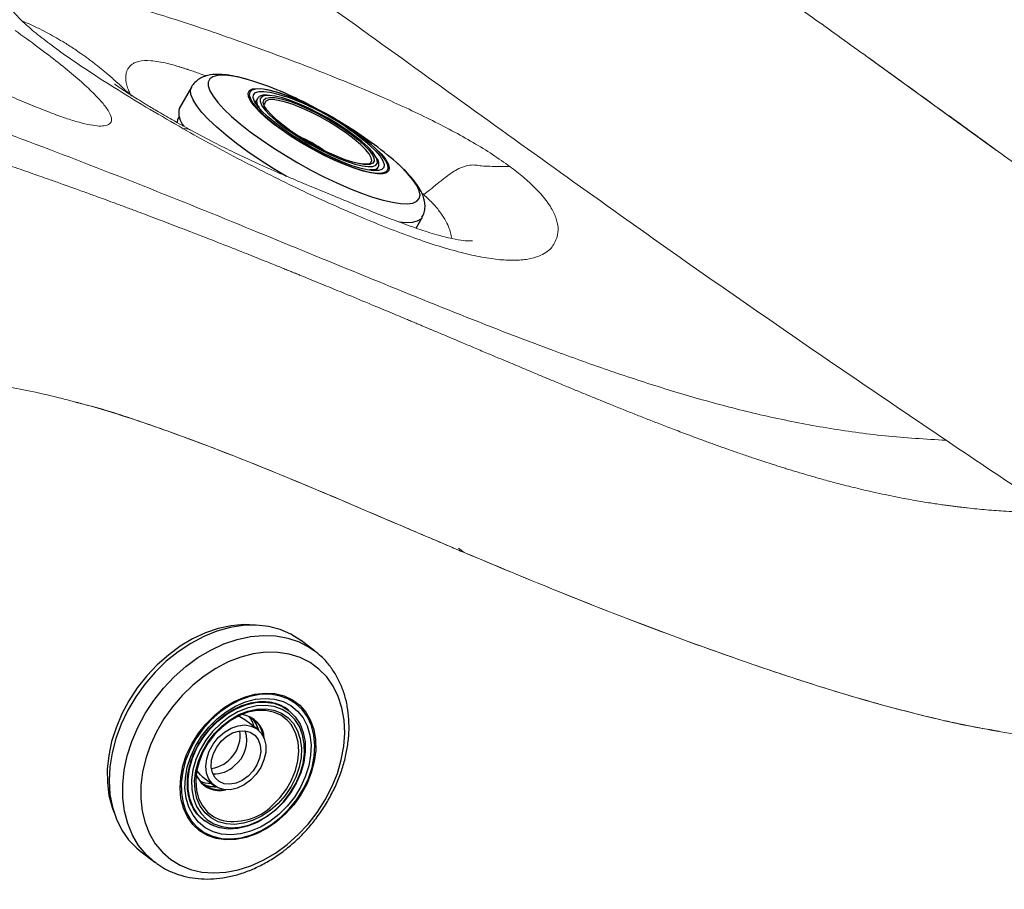
# Model space of a CAD drawing. Units: millimetres. Extents: x 0 to 420, y 0 to 297.
# Drawn here: x 291 to 304, y 216 to 227 of the extents above; entities that cross this region are included whole.
import ezdxf

# ---------------------------------------------------------------- set-up
doc = ezdxf.new("R2010")
doc.units = ezdxf.units.MM
doc.linetypes.add('SLD-Continua', pattern=[0])

msp = doc.modelspace()

# ---------------------------------------------------------------- linework, layer by layer
at = {"color": 7, "linetype": 'SLD-Continua', "lineweight": 18}
for p, q in [((303.4248, 225.43027), (301.76146, 226.637)), ((296.45597, 220.27989), (296.52682, 220.22335))]:
    msp.add_line(p, q, dxfattribs=at)
at = {"color": 7, "linetype": 'SLD-Continua', "lineweight": 25}
for p, q in [((292.99397, 226.25432), (292.83633, 225.97536)), ((293.84387, 226.09834), (293.82839, 226.07095)), ((293.94136, 226.03647), (293.94134, 226.03224)), ((293.9432, 226.02121), (293.94224, 226.03272)), ((294.61944, 225.97183), (294.54687, 226.00936)), ((292.81928, 225.84355), (292.81256, 225.82873)), ((292.83247, 225.86689), (292.81928, 225.84355)), ((294.97205, 225.7691), (294.90246, 225.8119)), ((295.30406, 225.26218), (295.30994, 225.26595)), ((295.39633, 225.18688), (295.41097, 225.21279)), ((295.41097, 225.21279), (295.40781, 225.2079)), ((295.90448, 224.42613), (295.98307, 224.56521)), ((294.58946, 218.94908), (294.41338, 219.08234)), ((294.23399, 218.19393), (294.19998, 218.21751)), ((294.2518, 218.18046), (294.23399, 218.19393)), ((293.84736, 217.93473), (293.68751, 218.0557)), ((293.13233, 217.3221), (293.29218, 217.20113)), ((293.14776, 216.75863), (293.16557, 216.74515)), ((292.3415, 216.34463), (292.51758, 216.21137))]:
    msp.add_line(p, q, dxfattribs=at)
at = {"color": 8, "linetype": 'SLD-Continua', "lineweight": 18}
msp.add_line((295.97952, 224.88012), (296.00461, 224.85965), dxfattribs=at)
at = {"color": 8, "linetype": 'SLD-Continua', "lineweight": 25, "flags": 128}
for points in [[(293.73434, 226.34722), (293.62408, 226.37585), (293.5103, 226.39758), (293.41276, 226.40682), (293.33293, 226.40345), (293.27203, 226.38751), (293.23098, 226.35923), (293.2104, 226.31906), (293.2106, 226.2676), (293.23158, 226.20562), (293.27303, 226.13408), (293.33431, 226.05404), (293.4145, 225.96674), (293.51237, 225.87348), (293.62646, 225.77569), (293.75502, 225.67484), (293.8961, 225.57247), (294.04758, 225.47012), (294.20715, 225.36935), (294.37239, 225.27169), (294.5408, 225.17861), (294.70983, 225.09153), (294.87691, 225.01177), (295.03952, 224.94054), (295.19518, 224.87891), (295.34153, 224.82782), (295.47637, 224.78804), (295.59764, 224.76018), (295.59764, 224.76018)], [(294.22672, 225.09631), (294.22621, 225.0966), (294.05247, 225.20039), (293.88484, 225.30711), (293.72569, 225.41528), (293.57725, 225.52336), (293.4416, 225.62986), (293.32065, 225.73326), (293.21609, 225.83212), (293.12939, 225.92505), (293.06178, 226.01075), (293.01419, 226.08801), (292.98729, 226.15575), (292.98147, 226.21302), (292.99334, 226.25317)], [(295.31888, 225.14031), (295.21705, 225.16459), (295.10175, 225.20101), (294.97569, 225.2487), (294.84181, 225.30655), (294.70327, 225.37321), (294.56329, 225.44711), (294.42518, 225.52652), (294.29215, 225.60958), (294.16734, 225.69434), (294.05366, 225.77881), (293.95378, 225.86102), (293.87005, 225.93904), (293.80442, 226.01103), (293.75843, 226.07532), (293.73317, 226.13039), (293.72921, 226.17496), (293.74666, 226.20798), (293.78511, 226.22867), (293.84366, 226.23655), (293.92092, 226.23144), (293.96599, 226.22405)], [(293.9772, 226.21742), (293.89253, 226.22883), (293.82546, 226.22746), (293.77756, 226.21335), (293.74995, 226.18682), (293.74328, 226.14851), (293.75771, 226.0993), (293.78898, 226.04591)], [(293.85009, 226.00836), (293.84932, 226.00938), (293.81212, 226.06775), (293.79539, 226.11667), (293.79953, 226.15492), (293.82446, 226.18158), (293.86955, 226.19598), (293.93369, 226.19777), (294.01531, 226.1869)], [(294.11055, 226.18389), (294.07749, 226.19351), (293.9772, 226.21742)], [(293.98732, 226.14532), (293.94452, 226.14216), (293.90442, 226.12703), (293.88449, 226.0998), (293.88525, 226.06123), (293.88676, 226.05582)], [(293.92655, 226.04141), (293.92418, 226.05556), (293.93134, 226.08879), (293.95899, 226.11037), (294.00632, 226.11968), (294.03779, 226.1196)], [(294.12191, 226.08108), (294.04861, 226.09031), (293.99315, 226.08677), (293.9572, 226.07056), (293.94186, 226.04216), (293.94136, 226.03647)], [(294.01531, 226.1869), (294.11239, 226.16364), (294.1965, 226.13754)], [(295.30994, 225.26595), (295.31363, 225.26888), (295.32897, 225.29727), (295.32323, 225.33698), (295.2966, 225.38681), (295.24988, 225.44522), (295.18449, 225.51046), (295.10241, 225.58054), (295.00615, 225.65332), (294.89862, 225.72661), (294.78309, 225.79816), (294.66308, 225.86582), (294.54222, 225.92751), (294.4242, 225.98137), (294.3126, 226.02577), (294.2108, 226.05934), (294.12191, 226.08108)], [(292.81256, 225.82873), (292.80715, 225.80346), (292.80667, 225.7953)], [(292.89075, 225.7476), (292.88355, 225.76109), (292.88036, 225.76741)], [(295.36456, 225.1415), (295.43004, 225.13781), (295.4877, 225.14558), (295.52556, 225.16596), (295.54275, 225.19847), (295.53886, 225.24236), (295.51397, 225.2966), (295.46868, 225.35991), (295.40405, 225.43082), (295.32158, 225.50765), (295.22322, 225.58861), (295.2084, 225.6001)], [(295.37265, 225.43294), (295.38065, 225.42457), (295.4374, 225.35819), (295.47461, 225.29981), (295.49134, 225.2509), (295.48719, 225.21264), (295.46227, 225.18598), (295.41718, 225.17158), (295.35303, 225.1698), (295.33205, 225.17155)], [(295.35594, 225.33984), (295.35836, 225.3327), (295.36155, 225.29398), (295.34408, 225.26648), (295.30646, 225.25098), (295.24976, 225.24793), (295.17561, 225.25741)], [(295.20645, 225.23271), (295.28305, 225.22277), (295.34221, 225.2254), (295.3823, 225.24053), (295.40224, 225.26776), (295.40148, 225.30633), (295.38772, 225.34129)], [(295.49854, 225.33032), (295.50602, 225.32011), (295.54175, 225.26025), (295.5564, 225.21029), (295.54963, 225.17138), (295.5216, 225.14445), (295.47296, 225.13012), (295.40486, 225.12873), (295.31888, 225.14031)], [(295.59764, 224.76018), (295.7035, 224.74467), (295.79235, 224.74172), (295.86285, 224.7514), (295.91393, 224.77355), (295.9448, 224.80784), (295.95501, 224.85374), (295.9444, 224.91057), (295.91312, 224.97746), (295.86166, 225.05339), (295.79079, 225.13722), (295.70159, 225.22767), (295.65075, 225.27476)], [(295.98292, 224.56495), (295.96468, 224.54195), (295.9181, 224.51403), (295.85146, 224.49868), (295.76569, 224.49612), (295.68767, 224.50286)], [(292.51758, 216.21137), (292.40674, 216.30978), (292.30962, 216.42781), (292.22996, 216.56202), (292.16889, 216.71052), (292.12725, 216.87124), (292.10563, 217.0419), (292.10434, 217.22012), (292.12339, 217.4034), (292.16252, 217.58916), (292.22117, 217.77479), (292.29853, 217.95769), (292.3935, 218.1353), (292.50476, 218.30511), (292.63074, 218.46475), (292.76968, 218.61196), (292.91961, 218.7447), (293.07845, 218.86109), (293.24396, 218.9595), (293.41381, 219.03854), (293.58562, 219.09712), (293.75698, 219.1344), (293.92549, 219.14986), (294.08877, 219.14329), (294.24455, 219.11478), (294.39062, 219.06473), (294.52493, 218.99383), (294.58705, 218.9509)], [(294.04456, 216.94958), (294.14077, 217.04684), (294.22412, 217.15654), (294.29208, 217.27533), (294.34259, 217.39962), (294.3741, 217.52562), (294.38567, 217.64951), (294.37694, 217.76752), (294.34818, 217.87606), (294.30026, 217.97184), (294.28363, 217.99592)]]:
    msp.add_lwpolyline(points, dxfattribs=at)
at = {"color": 7, "linetype": 'SLD-Continua', "lineweight": 25, "flags": 128}
for points in [[(293.96599, 226.22405), (294.0151, 226.21346), (294.12399, 226.18302), (294.24502, 226.14084), (294.37538, 226.08791), (294.51199, 226.02547), (294.65166, 225.95499), (294.79111, 225.87811), (294.92708, 225.79664), (295.05638, 225.71248), (295.17598, 225.62762), (295.28307, 225.54403), (295.37514, 225.46368), (295.45004, 225.38845), (295.49854, 225.33032)], [(295.38772, 225.34129), (295.38004, 225.3552), (295.3385, 225.41303), (295.278, 225.47825), (295.20019, 225.54908), (295.10719, 225.62357), (295.00154, 225.69971), (294.88612, 225.77542), (294.76408, 225.84863), (294.63875, 225.91734), (294.51354, 225.97967), (294.39187, 226.03394), (294.27706, 226.07866), (294.17225, 226.1126), (294.08028, 226.13485), (294.00367, 226.14479), (293.98732, 226.14532)], [(294.03779, 226.1196), (294.07198, 226.11645), (294.15408, 226.10077), (294.25026, 226.0731), (294.35774, 226.03423), (294.47344, 225.98527), (294.59403, 225.92764), (294.71604, 225.863), (294.83595, 225.7932), (294.95033, 225.72025), (295.05587, 225.64625), (295.14955, 225.57333), (295.22867, 225.50359), (295.29095, 225.43904), (295.33459, 225.38152), (295.35594, 225.33984)], [(293.78898, 226.04591), (293.7929, 226.04035), (293.84803, 225.97305), (293.92179, 225.89896), (294.01247, 225.81983), (294.11794, 225.73751), (294.23572, 225.65393), (294.36306, 225.57106), (294.49696, 225.49082), (294.6343, 225.41511), (294.77185, 225.34569), (294.90639, 225.2842), (295.03476, 225.23207), (295.15396, 225.19054), (295.26119, 225.16056), (295.35395, 225.14285), (295.36456, 225.1415)], [(295.33205, 225.17155), (295.27142, 225.18067), (295.17433, 225.20392), (295.06418, 225.239), (294.94366, 225.28502), (294.81575, 225.34086), (294.68359, 225.40515), (294.55044, 225.4763), (294.41958, 225.55256), (294.29423, 225.63205), (294.17748, 225.71281), (294.0722, 225.79286), (293.98098, 225.87022), (293.90607, 225.94299), (293.85009, 226.00836)], [(293.88676, 226.05582), (293.90669, 226.01236), (293.94823, 225.95453), (294.00873, 225.88931), (294.08653, 225.81849), (294.17953, 225.74399), (294.28518, 225.66785), (294.4006, 225.59214), (294.52264, 225.51894), (294.64798, 225.45023), (294.77319, 225.38789), (294.89486, 225.33362), (295.00966, 225.28891), (295.11448, 225.25496), (295.20645, 225.23271)], [(295.17561, 225.25741), (295.08615, 225.27917), (294.98395, 225.31256), (294.87196, 225.35664), (294.75339, 225.41012), (294.63165, 225.47148), (294.51025, 225.53895), (294.39268, 225.61058), (294.28232, 225.68432), (294.18235, 225.75804), (294.09564, 225.82963), (294.02469, 225.89702), (293.97154, 225.95827), (293.93771, 226.01163), (293.92655, 226.04141)], [(293.82317, 219.28291), (293.6709, 219.28862), (293.5073, 219.27361), (293.34093, 219.23741), (293.17412, 219.18054), (293.00922, 219.1038), (292.84853, 219.00826), (292.69432, 218.89526), (292.54875, 218.76639), (292.41386, 218.62346), (292.29155, 218.46847), (292.18353, 218.30361), (292.09132, 218.13118), (292.01622, 217.9536), (291.95927, 217.77337), (291.92128, 217.59302), (291.90279, 217.41509), (291.90404, 217.24206), (291.92503, 217.07636), (291.96546, 216.92033), (291.98813, 216.85815)], [(294.41338, 219.08234), (294.41101, 219.08413), (294.28328, 219.16509), (294.14284, 219.22567), (293.99165, 219.26502), (293.83185, 219.2826), (293.66566, 219.27814), (293.49542, 219.25172), (293.32354, 219.20371), (293.1524, 219.13478), (292.98443, 219.04589), (292.82197, 218.93831), (292.66731, 218.81352)], [(293.01034, 218.50391), (292.87355, 218.37088), (292.74864, 218.22467), (292.63751, 218.06751), (292.54184, 217.90176), (292.46308, 217.72995), (292.40242, 217.55468), (292.36079, 217.37861), (292.33881, 217.2044), (292.33682, 217.0347), (292.35484, 216.87207), (292.39261, 216.71899), (292.44955, 216.57778), (292.5248, 216.45057), (292.61722, 216.33929), (292.7254, 216.24564), (292.84772, 216.17102), (292.9823, 216.11658), (293.12712, 216.08313), (293.27997, 216.07118), (293.43855, 216.08092), (293.60044, 216.1122), (293.76319, 216.16454), (293.92434, 216.23715), (294.08145, 216.32893), (294.23212, 216.43848), (294.37408, 216.56416), (294.50517, 216.70404), (294.62342, 216.85602), (294.72701, 217.01778), (294.81439, 217.18688), (294.88424, 217.36075), (294.93548, 217.53675), (294.96735, 217.71223), (294.97936, 217.88451), (294.97133, 218.05099), (294.94338, 218.20914), (294.89593, 218.35656), (294.82971, 218.49103), (294.74572, 218.6105), (294.64523, 218.71316), (294.52976, 218.79746), (294.40107, 218.86211), (294.2611, 218.90614), (294.11198, 218.92888), (293.95597, 218.92999), (293.79543, 218.90944), (293.6328, 218.86755), (293.47054, 218.80496), (293.31111, 218.72261), (293.15693, 218.62175), (293.01034, 218.50391)], [(292.66731, 218.81352), (292.52262, 218.6733), (292.38993, 218.5196), (292.2711, 218.35459), (292.1678, 218.18058), (292.08149, 218.00001), (292.01336, 217.81541), (291.96439, 217.62939), (291.93524, 217.44455), (291.92635, 217.26348), (291.93782, 217.08873), (291.96951, 216.92275), (292.02096, 216.76787), (292.09145, 216.62627), (292.17999, 216.49992), (292.28534, 216.39062), (292.3415, 216.34463)], [(293.2948, 218.11724), (293.41701, 218.21314), (293.54644, 218.29115), (293.68007, 218.34945), (293.81477, 218.38667), (293.94737, 218.40193), (294.07478, 218.39489), (294.19399, 218.3657), (294.30222, 218.31505), (294.39694, 218.24413), (294.47591, 218.15459), (294.5373, 218.04854), (294.57966, 217.92847), (294.60199, 217.79718), (294.60379, 217.65775), (294.58499, 217.51346), (294.54605, 217.36769), (294.48787, 217.22384), (294.41183, 217.0853), (294.3197, 216.95531), (294.21364, 216.83692), (294.09613, 216.73289), (293.96994, 216.64568), (293.83802, 216.57733), (293.70346, 216.52943), (293.56942, 216.50311), (293.43904, 216.49899), (293.31536, 216.51716), (293.20131, 216.55719), (293.09953, 216.61816), (293.01243, 216.69862), (292.94204, 216.7967), (292.89002, 216.9101), (292.85758, 217.03615), (292.84548, 217.17191), (292.854, 217.31418), (292.88296, 217.45964), (292.93166, 217.60488), (292.99897, 217.74649), (293.0833, 217.88115), (293.18269, 218.00571), (293.2948, 218.11724)], [(294.15063, 216.7923), (294.26104, 216.90215), (294.35892, 217.02481), (294.44197, 217.15743), (294.50826, 217.29689), (294.55622, 217.43992), (294.58474, 217.58318), (294.59313, 217.72329), (294.58122, 217.85699), (294.54927, 217.98113), (294.49803, 218.0928), (294.42871, 218.18939), (294.34293, 218.26864), (294.24271, 218.32868), (294.13038, 218.36811), (294.00858, 218.386), (293.88018, 218.38194), (293.74817, 218.35602), (293.61565, 218.30885), (293.48573, 218.24153), (293.36146, 218.15564), (293.24574, 218.0532), (293.14128, 217.9366), (293.05055, 217.80858), (292.97566, 217.67215), (292.91837, 217.53048), (292.88002, 217.38692), (292.86151, 217.24482), (292.86327, 217.10751), (292.88527, 216.97821), (292.92698, 216.85996), (292.98744, 216.75552), (293.06522, 216.66734), (293.15849, 216.59749), (293.26508, 216.54761), (293.38249, 216.51887), (293.50796, 216.51193), (293.63855, 216.52696), (293.7712, 216.56362), (293.90281, 216.62103), (294.03028, 216.69786), (294.15063, 216.7923)], [(294.12636, 216.82989), (294.00996, 216.73883), (293.88658, 216.66526), (293.75926, 216.611), (293.63113, 216.57738), (293.50535, 216.56524), (293.38501, 216.57486), (293.27309, 216.60601), (293.17232, 216.65793), (293.0852, 216.72934), (293.01388, 216.81847), (292.9601, 216.92314), (292.92519, 217.04077), (292.91001, 217.16845), (292.91493, 217.30305), (292.93984, 217.44125), (292.98412, 217.57966), (293.04668, 217.71485), (293.12598, 217.8435), (293.22006, 217.96245), (293.32661, 218.06876), (293.44301, 218.15983), (293.56639, 218.23339), (293.69372, 218.28765), (293.82185, 218.32127), (293.94763, 218.33342), (294.06796, 218.32379), (294.17989, 218.29264), (294.28066, 218.24072), (294.36777, 218.16932), (294.4391, 218.08018), (294.49288, 217.97551), (294.52779, 217.85789), (294.54297, 217.7302), (294.53805, 217.5956), (294.51314, 217.4574), (294.46886, 217.319), (294.4063, 217.1838), (294.327, 217.05515), (294.23292, 216.9362), (294.12636, 216.82989)], [(293.33638, 218.03952), (293.45066, 218.12833), (293.57198, 218.19899), (293.69703, 218.24956), (293.8224, 218.27867), (293.94466, 218.28553), (294.06049, 218.26995), (294.16672, 218.23235), (294.26045, 218.17375), (294.33914, 218.09577), (294.40063, 218.00052), (294.44324, 217.8906), (294.46582, 217.76902), (294.46774, 217.63908), (294.44896, 217.50433), (294.40999, 217.36845), (294.35188, 217.23514), (294.27623, 217.10804), (294.1851, 216.99063), (294.08098, 216.88609), (293.9667, 216.79728), (293.84538, 216.72662), (293.72033, 216.67605), (293.59497, 216.64694), (293.4727, 216.64008), (293.35688, 216.65566), (293.25065, 216.69326), (293.15691, 216.75185), (293.07822, 216.82984), (293.01674, 216.92509), (292.97412, 217.03501), (292.95154, 217.15659), (292.94962, 217.28653), (292.9684, 217.42128), (293.00738, 217.55716), (293.06548, 217.69047), (293.14113, 217.81756), (293.23226, 217.93498), (293.33638, 218.03952)], [(293.36798, 218.00469), (293.26771, 217.90402), (293.17996, 217.79095), (293.10711, 217.66856), (293.05116, 217.54019), (293.01363, 217.40934), (292.99554, 217.27958), (292.9974, 217.15446), (293.01914, 217.03737), (293.06017, 216.93153), (293.11938, 216.8398), (293.19515, 216.76471), (293.28542, 216.70829), (293.38771, 216.67208), (293.49925, 216.65707), (293.61699, 216.66368), (293.73771, 216.69171), (293.85812, 216.74041), (293.97495, 216.80845), (294.085, 216.89397), (294.18527, 216.99464), (294.27302, 217.10771), (294.34587, 217.2301), (294.40182, 217.35847), (294.43935, 217.48931), (294.45744, 217.61907), (294.45558, 217.7442), (294.43384, 217.86128), (294.39281, 217.96713), (294.3336, 218.05885), (294.25783, 218.13395), (294.16756, 218.19037), (294.06526, 218.22657), (293.95373, 218.24158), (293.83599, 218.23498), (293.71527, 218.20694), (293.59485, 218.15824), (293.47803, 218.0902), (293.36798, 218.00469)], [(293.38761, 217.97427), (293.49455, 218.05707), (293.60816, 218.12239), (293.72517, 218.16834), (293.84222, 218.19361), (293.95594, 218.19747), (294.06306, 218.1798), (294.1605, 218.14112), (294.24545, 218.08254), (294.31547, 218.00574), (294.36855, 217.91294), (294.40316, 217.8068), (294.4183, 217.69037), (294.41354, 217.56701), (294.38901, 217.44026), (294.34542, 217.31378), (294.28403, 217.19119), (294.2066, 217.07603), (294.11536, 216.97161), (294.01293, 216.88093), (293.90226, 216.80661), (293.78653, 216.75077), (293.66908, 216.71503), (293.55328, 216.70041), (293.44246, 216.70734), (293.33981, 216.73562), (293.24828, 216.78442), (293.17052, 216.85236), (293.10874, 216.93747), (293.06474, 217.0373), (293.03978, 217.14899), (293.03457, 217.26931), (293.04927, 217.39482), (293.08345, 217.52189), (293.13612, 217.64688), (293.20579, 217.76618), (293.29043, 217.87637), (293.38761, 217.97427)], [(294.28363, 217.99592), (294.23463, 218.05196), (294.1533, 218.11396), (294.05873, 218.15597), (293.95379, 218.17672), (293.84168, 218.17557), (293.72579, 218.15256), (293.60966, 218.10838), (293.49681, 218.04438), (293.39067, 217.96251), (293.29446, 217.86525), (293.21111, 217.75555), (293.14314, 217.63676), (293.09264, 217.51247), (293.06112, 217.38647), (293.04955, 217.26258), (293.05828, 217.14457), (293.08704, 217.03603), (293.13496, 216.94024), (293.20059, 216.86013), (293.28192, 216.79813), (293.35906, 216.76198)], [(293.76006, 217.27316), (293.67673, 217.21188), (293.58763, 217.16979), (293.49757, 217.14916), (293.4114, 217.15111), (293.33377, 217.17553), (293.26886, 217.2211), (293.22018, 217.28538), (293.19034, 217.36488), (293.18095, 217.45533), (293.19253, 217.55185), (293.22445, 217.64924), (293.27498, 217.74225), (293.34141, 217.82585), (293.42014, 217.89555), (293.50694, 217.94759), (293.59713, 217.97917), (293.68585, 217.98857), (293.7683, 217.97529), (293.84006, 217.94006), (293.89724, 217.88476), (293.93677, 217.81238), (293.95651, 217.72683), (293.95541, 217.6327), (293.93351, 217.53509), (293.89201, 217.43924), (293.83313, 217.35034), (293.76006, 217.27316)], [(293.72696, 217.32443), (293.65236, 217.2704), (293.57257, 217.23508), (293.4926, 217.22066), (293.41748, 217.22807), (293.35193, 217.25683), (293.30006, 217.30514), (293.26515, 217.36996), (293.24937, 217.44722), (293.25373, 217.53206), (293.27794, 217.61916), (293.32049, 217.70304), (293.37871, 217.77843), (293.44893, 217.84059), (293.52674, 217.88562), (293.60726, 217.91069), (293.68542, 217.91422), (293.75631, 217.896), (293.81549, 217.85716), (293.85922, 217.80014), (293.88477, 217.72854), (293.89052, 217.64684), (293.87612, 217.56018), (293.84247, 217.47402), (293.79169, 217.39375), (293.72696, 217.32443)], [(293.13233, 217.3221), (293.10901, 217.34208), (293.06365, 217.40043)], [(293.10582, 217.25963), (293.1687, 217.239), (293.24812, 217.2311)], [(293.10328, 216.7966), (293.1391, 216.76533), (293.14776, 216.75863)], [(292.54181, 216.19363), (292.51995, 216.20958), (292.51758, 216.21137)]]:
    msp.add_lwpolyline(points, dxfattribs=at)
at = {"color": 7, "linetype": 'SLD-Continua', "lineweight": 25}
for centre, radius, start, end in [((292.426, 222.05471), 4.48747, 61.795416, 73.049057), ((292.91678, 222.61475), 3.76349, 52.489328, 71.506508), ((293.10737, 222.98555), 3.33485, 47.212933, 70.937999), ((293.08169, 225.91549), 0.25255, 166.287744, 221.959664), ((292.51732, 221.68581), 4.76434, 48.876443, 58.98722), ((293.6357, 223.9006), 1.87084, 54.934539, 66.124754), ((293.52999, 217.84622), 0.2621, 53.056694, 75.982963), ((293.60784, 217.81102), 0.31541, 6.570476, 83.176833), ((293.48182, 217.88435), 0.33557, 14.608467, 39.586966), ((293.53969, 217.84538), 0.33097, 13.623776, 45.76427), ((293.54974, 217.84632), 0.32384, 13.15357, 46.534264), ((293.18769, 217.85709), 0.437, 278.429873, 7.333789), ((293.28942, 217.79004), 0.42044, 308.104115, 17.086083), ((293.29586, 217.71827), 0.36213, 265.928103, 314.322704), ((293.34816, 217.46884), 0.31865, 203.044478, 278.735537), ((293.34793, 217.45106), 0.31036, 199.488698, 246.834602), ((293.29303, 217.51525), 0.32479, 239.684834, 272.454446), ((293.29839, 217.51948), 0.33164, 239.63338, 272.20611)]:
    msp.add_arc(centre, radius, start, end, dxfattribs=at)
at = {"color": 8, "linetype": 'SLD-Continua', "lineweight": 25}
for centre, radius, start, end in [((293.91441, 226.0663), 0.07724, 153.762726, 205.638957), ((295.33167, 225.28332), 0.10718, 265.449627, 315.270141), ((293.61226, 217.79848), 0.32577, 1.933467, 84.735419), ((293.36104, 217.51012), 0.36999, 248.567379, 281.896629), ((293.53902, 217.45063), 0.71177, 255.354753, 315.25564)]:
    msp.add_arc(centre, radius, start, end, dxfattribs=at)
at = {"color": 7, "linetype": 'SLD-Continua', "lineweight": 18}
for points, knots in [([(302.77206, 221.67702), (301.85164, 222.30117), (300.0124, 223.54838), (297.26281, 225.51097), (294.74632, 227.32827), (292.45847, 228.96329), (290.74369, 230.18493), (289.3769, 231.18685), (288.35787, 231.96263), (287.51526, 232.64378), (286.93128, 233.14782), (286.64126, 233.40787), (286.49677, 233.54009), (286.42465, 233.60678), (286.38862, 233.64028), (286.37061, 233.65706), (286.36161, 233.66546), (286.35711, 233.66967), (286.35486, 233.67177), (286.35374, 233.67282), (286.35318, 233.67335), (286.35291, 233.6736), (286.35277, 233.67372), (286.35272, 233.67377), (286.3527, 233.67379)], [0, 0, 0, 0, 0.16725949, 0.33422558, 0.50101858, 0.62611201, 0.75115084, 0.81357, 0.87585846, 0.93798659, 0.96900175, 0.98450346, 0.99225423, 0.99612981, 0.99806768, 0.99903664, 0.99952113, 0.99976337, 0.99988449, 0.99994506, 0.99997534, 0.99999034, 0.99999633, 1, 1, 1, 1]), ([(299.08597, 228.5536), (299.14136, 228.51393), (299.41832, 228.31558), (299.80583, 228.03857), (300.24902, 227.72172), (300.69242, 227.40453), (301.13615, 227.08661), (301.57996, 226.76771), (302.05005, 226.42939), (302.40898, 226.16989), (302.657, 225.99058)], [0, 0, 0, 0, 0.0465712, 0.23285603, 0.32599843, 0.41914084, 0.60542575, 0.69856817, 0.79171058, 1, 1, 1, 1]), ([(335.28136, 228.18076), (335.26854, 228.1304), (335.20446, 227.87856), (335.07549, 227.42643), (334.91163, 226.92617), (334.73204, 226.42776), (334.57609, 226.03054), (334.36613, 225.5361), (334.14141, 225.04379), (333.89717, 224.5546), (333.63946, 224.06775), (333.37109, 223.58282), (333.03169, 223.00419), (332.67562, 222.42892), (332.36535, 221.95239), (332.04523, 221.47806), (331.71538, 221.00594), (331.30449, 220.44298), (330.87896, 219.88366), (330.43926, 219.32801), (329.98582, 218.77606), (329.59686, 218.31918), (329.19985, 217.86464), (328.79492, 217.41243), (328.29667, 216.8735), (327.78681, 216.33822), (327.26633, 215.80635), (326.73612, 215.2777), (326.19706, 214.75205), (325.65008, 214.22913), (325.09601, 213.70871), (324.62912, 213.27687), (324.25293, 212.93238), (323.8751, 212.58849), (323.49501, 212.24542), (323.01759, 211.81744), (322.63402, 211.47567), (322.15304, 211.04903), (321.67069, 210.6229), (321.18775, 210.197), (320.79826, 209.85746), (320.4063, 209.51888), (319.91077, 209.0978), (319.30436, 208.59716), (318.68364, 208.10239), (318.04525, 207.61511), (317.38588, 207.13722), (316.8182, 206.74756), (316.23603, 206.36516), (315.639, 205.99035), (315.0213, 205.62686), (314.38769, 205.27273), (313.73898, 204.92773), (312.93897, 204.5277), (312.25624, 204.20536), (311.56293, 203.89076), (310.85952, 203.58367), (310.00167, 203.22589), (309.12886, 202.88033), (308.38714, 202.60479), (307.63368, 202.3402), (307.02107, 202.13795), (306.24246, 201.89879), (305.60913, 201.71892), (304.96497, 201.55265), (304.31293, 201.39681), (303.64836, 201.25861), (302.97139, 201.14287), (302.45756, 201.06841), (301.85386, 200.99828), (301.15814, 200.9406), (300.63312, 200.92944), (300.37064, 200.92386)], [0, 0, 0, 0, 0.00429236, 0.02146305, 0.03863368, 0.04721852, 0.06438908, 0.07297391, 0.0901444, 0.10731486, 0.11589964, 0.13306965, 0.15023963, 0.16740959, 0.18457952, 0.19316427, 0.21033416, 0.22750403, 0.24467388, 0.2618437, 0.27901349, 0.29618327, 0.304768, 0.32193775, 0.33910748, 0.35627716, 0.37344679, 0.39061639, 0.40778594, 0.42495546, 0.44212495, 0.4592944, 0.4678791, 0.47646379, 0.4936332, 0.50221789, 0.51938728, 0.52797196, 0.54514134, 0.56231072, 0.57089541, 0.57948012, 0.59664975, 0.61381957, 0.63098962, 0.64816009, 0.66533083, 0.68250182, 0.69108673, 0.70825813, 0.72542983, 0.73401482, 0.75118642, 0.7683577, 0.78552869, 0.79411354, 0.81128414, 0.82845458, 0.84562544, 0.86279683, 0.87138183, 0.88855423, 0.89713937, 0.91431297, 0.92289837, 0.93148396, 0.94866303, 0.9572494, 0.96584526, 0.97444062, 0.98722161, 1, 1, 1, 1]), ([(291.91422, 225.94983), (291.93183, 225.91613), (291.9671, 225.84863), (291.95284, 225.78446), (291.89504, 225.7516), (291.80236, 225.74588), (291.68876, 225.75965), (291.54411, 225.79323), (291.36756, 225.84762), (291.15869, 225.92358), (290.92361, 226.01739), (290.66679, 226.12598), (290.42381, 226.2327), (290.20244, 226.33197), (290.00734, 226.42054), (289.80882, 226.51144), (289.60818, 226.6038), (289.40671, 226.69675), (289.23494, 226.7759), (289.09338, 226.84094), (288.98181, 226.89209), (288.87079, 226.94283), (288.76029, 226.99316), (288.65033, 227.04306), (288.40594, 227.15349), (288.07125, 227.30263), (287.65334, 227.48365), (287.2724, 227.64927), (287.00473, 227.77394), (286.87116, 227.83616)], [0, 0, 0, 0, 0.05673362, 0.1136263, 0.17007564, 0.21182029, 0.25287835, 0.29320459, 0.33289504, 0.3722964, 0.41201614, 0.45245618, 0.49375661, 0.52174657, 0.55003745, 0.57855158, 0.60719547, 0.63586572, 0.66444851, 0.68039405, 0.69627618, 0.71210832, 0.72789587, 0.74364442, 0.75935983, 0.83318494, 0.8890485, 0.94463206, 1, 1, 1, 1]), ([(290.79574, 227.11195), (290.75725, 227.1511), (290.68073, 227.22895), (290.62819, 227.31643), (290.61625, 227.38325), (290.64581, 227.43612), (290.72334, 227.47127), (290.8477, 227.48872), (290.95222, 227.4895), (291.00458, 227.48989)], [0, 0, 0, 0, 0.12136172, 0.24133565, 0.36248355, 0.48605304, 0.65489292, 0.8271395, 1, 1, 1, 1]), ([(291.00458, 227.48989), (291.06636, 227.48856), (291.18845, 227.48593), (291.40358, 227.46565), (291.64798, 227.42876), (291.93104, 227.37062), (292.25783, 227.28759), (292.63268, 227.17739), (293.04945, 227.04256), (293.50175, 226.8874), (293.97881, 226.71583), (294.47055, 226.53087), (294.96665, 226.33473), (295.40333, 226.15117), (295.77434, 225.98464), (296.08036, 225.83849), (296.37215, 225.68878), (296.64556, 225.53582), (296.90002, 225.37981), (297.04673, 225.27534), (297.12022, 225.22302)], [0, 0, 0, 0, 0.06512059, 0.12868981, 0.19069412, 0.25142166, 0.31229721, 0.37215989, 0.433861, 0.4965666, 0.55999618, 0.62378223, 0.6875286, 0.75088511, 0.79297906, 0.83465865, 0.87585704, 0.91728462, 0.95857106, 1, 1, 1, 1]), ([(292.8873, 225.71431), (292.74294, 225.79731), (292.4537, 225.96361), (292.04049, 226.21534), (291.68512, 226.44287), (291.39078, 226.6425), (291.15452, 226.81301), (290.94839, 226.97329), (290.84673, 227.06563), (290.79574, 227.11195)], [0, 0, 0, 0, 0.16823332, 0.33708977, 0.50460965, 0.62928431, 0.75289762, 0.87604226, 1, 1, 1, 1]), ([(290.7093, 226.98601), (290.80974, 226.91379), (291.01072, 226.76927), (291.27198, 226.56821), (291.49977, 226.38154), (291.68601, 226.21389), (291.83166, 226.06561), (291.88669, 225.98842), (291.91421, 225.94982)], [0, 0, 0, 0, 0.16647072, 0.33312821, 0.4989244, 0.66588989, 0.83292724, 1, 1, 1, 1]), ([(302.77207, 221.67702), (302.5061, 221.69315), (301.97652, 221.72528), (301.22203, 221.83159), (300.49238, 221.97354), (299.78047, 222.15056), (299.07786, 222.35659), (298.3792, 222.58739), (297.48118, 222.90996), (296.38538, 223.33708), (295.08761, 223.86668), (293.74874, 224.41794), (292.37666, 224.973), (290.97903, 225.51627), (289.5879, 226.02425), (288.19603, 226.49657), (287.24464, 226.77902), (286.7691, 226.9202)], [0, 0, 0, 0, 0.04242317, 0.08447047, 0.12664215, 0.16926219, 0.2125152, 0.2564746, 0.30114251, 0.38464186, 0.46962098, 0.55520403, 0.64657318, 0.7367683, 0.82538923, 0.91272373, 1, 1, 1, 1]), ([(292.99622, 225.68981), (292.91064, 225.73702), (292.75686, 225.82183), (292.55811, 225.93781), (292.40897, 226.02728), (292.26801, 226.11388), (292.15549, 226.1853), (292.07282, 226.23963), (292.03002, 226.2685), (292.00483, 226.28584), (291.99546, 226.29242), (291.99737, 226.29081), (291.99777, 226.29048)], [0, 0, 0, 0, 0.18645661, 0.33504576, 0.44720629, 0.53217626, 0.68056044, 0.74882063, 0.81925113, 0.89466231, 0.97817358, 1, 1, 1, 1]), ([(288.17327, 226.0102), (288.30317, 225.9727), (288.57033, 225.89557), (288.87888, 225.80282), (289.09415, 225.73692), (289.19724, 225.70506), (289.295, 225.67465), (289.41087, 225.63837), (289.55143, 225.5939), (289.68876, 225.54997), (289.80373, 225.51287), (289.89985, 225.48163), (289.98697, 225.45314), (290.06639, 225.42702), (290.14278, 225.40177), (290.29141, 225.35238), (290.50318, 225.28115), (290.7329, 225.20252), (290.90491, 225.14294), (291.02705, 225.10031), (291.15587, 225.05504), (291.3107, 225.00022), (291.48711, 224.93714), (291.66311, 224.87356), (291.81511, 224.81817), (291.94453, 224.77066), (292.05054, 224.73151), (292.13857, 224.69885), (292.22795, 224.66556), (292.33133, 224.62687), (292.45516, 224.58028), (292.58321, 224.53181), (292.7145, 224.48183), (292.84799, 224.43072), (292.99, 224.37602), (293.16692, 224.30745), (293.3963, 224.21785), (293.65818, 224.11447), (293.90644, 224.01549), (294.07798, 223.94658), (294.18666, 223.90273), (294.24631, 223.87861), (294.2966, 223.85825), (294.33751, 223.84166), (294.36912, 223.82882), (294.41938, 223.8084), (294.54356, 223.75786), (294.73809, 223.67827), (295.00578, 223.56803), (295.2796, 223.45455), (295.55103, 223.3414), (295.73636, 223.26383), (295.84933, 223.21645), (295.90364, 223.19366), (295.95406, 223.17248), (296.00059, 223.15293), (296.04323, 223.135), (296.082, 223.1187), (296.11689, 223.10402), (296.17115, 223.08118), (296.25238, 223.04698), (296.36817, 222.99819), (296.50285, 222.94142), (296.65635, 222.8767), (296.81517, 222.80975), (296.96229, 222.74779), (297.0892, 222.6944), (297.20088, 222.64747), (297.30584, 222.60343), (297.40409, 222.56225), (297.53775, 222.50634), (297.69927, 222.43898), (297.8812, 222.36351), (298.04096, 222.29761), (298.17444, 222.24285), (298.29574, 222.19337), (298.42216, 222.14205), (298.56762, 222.08343), (298.72769, 222.0195), (298.88757, 221.9563), (299.05331, 221.89153), (299.23056, 221.8232), (299.42112, 221.75097), (299.5755, 221.69362), (299.68796, 221.65247), (299.75689, 221.62746), (299.8264, 221.60244), (299.89649, 221.57745), (299.96717, 221.55248), (300.03844, 221.52754), (300.1376, 221.4932), (300.28355, 221.44353), (300.42459, 221.39698), (300.53366, 221.36186), (300.5922, 221.34322), (300.65368, 221.32388), (300.71811, 221.30386), (300.7855, 221.28322), (300.85587, 221.26199), (300.93668, 221.23801), (301.04038, 221.20785), (301.17959, 221.16855), (301.32139, 221.13018), (301.45554, 221.09537), (301.57161, 221.06627), (301.6983, 221.03577), (301.83576, 221.0042), (301.98422, 220.97194), (302.16272, 220.93557), (302.35804, 220.89919), (302.55655, 220.86618), (302.70309, 220.84437), (302.80462, 220.83044), (302.86867, 220.82208), (302.92467, 220.81509), (302.97253, 220.80936), (303.01219, 220.80479), (303.11826, 220.79292), (303.29506, 220.77553), (303.56441, 220.75586), (303.8553, 220.7419), (304.06478, 220.73981), (304.16998, 220.73876)], [0, 0, 0, 0, 0.02362219, 0.04857996, 0.05670585, 0.06335824, 0.0676516, 0.07481916, 0.0848608, 0.09379453, 0.10042093, 0.10633395, 0.11177228, 0.11673567, 0.12122375, 0.12610571, 0.14465084, 0.16109379, 0.16949632, 0.177215, 0.18424765, 0.19394629, 0.20664145, 0.21783342, 0.22751295, 0.23567172, 0.24257998, 0.24780409, 0.25253257, 0.25970847, 0.26763106, 0.27630363, 0.28431873, 0.29288733, 0.30201188, 0.31169493, 0.32703257, 0.34634082, 0.36240222, 0.37519033, 0.37966416, 0.38353229, 0.38679386, 0.38944817, 0.39149466, 0.39294722, 0.39923479, 0.4156799, 0.43087622, 0.45150303, 0.46922403, 0.48402855, 0.4878336, 0.49138501, 0.49468279, 0.49772693, 0.50051745, 0.50305439, 0.50533779, 0.5073677, 0.51370932, 0.52129356, 0.53011811, 0.54017959, 0.55147332, 0.56135088, 0.56911383, 0.57643484, 0.58331469, 0.58975421, 0.59575437, 0.60959162, 0.62149589, 0.63147863, 0.64093704, 0.64766116, 0.65523406, 0.66567617, 0.67608795, 0.68646794, 0.69681506, 0.70829642, 0.72082639, 0.73362787, 0.73799863, 0.74239925, 0.74682949, 0.75128911, 0.75577785, 0.76029548, 0.76484176, 0.77459751, 0.78791269, 0.79138579, 0.7950349, 0.79885929, 0.8028582, 0.80703086, 0.81137647, 0.8158942, 0.82195917, 0.83046644, 0.84139385, 0.84775717, 0.8547159, 0.86226685, 0.87040709, 0.87913412, 0.8884462, 0.9016353, 0.91295586, 0.92242262, 0.9264635, 0.93004345, 0.9331627, 0.93582125, 0.93801899, 0.93975572, 0.95342063, 0.96712836, 0.98349151, 1, 1, 1, 1]), ([(302.657, 225.99058), (302.71243, 225.95043), (302.9896, 225.74967), (303.37738, 225.46794), (303.93127, 225.0647), (304.48528, 224.66064), (305.04014, 224.25563), (305.59638, 223.84982), (306.20558, 223.40566), (306.7073, 223.04197), (306.98419, 222.84126)], [0, 0, 0, 0, 0.03857152, 0.19285765, 0.27000069, 0.42428683, 0.57857305, 0.65571612, 0.8100026, 1, 1, 1, 1]), ([(296.964, 224.0193), (296.88572, 224.02992), (296.72878, 224.05121), (296.45462, 224.11636), (296.15704, 224.20342), (295.83668, 224.31261), (295.49799, 224.44109), (295.14352, 224.58716), (294.77705, 224.74846), (294.40227, 224.92279), (294.0219, 225.10845), (293.63999, 225.3035), (293.25941, 225.50569), (293.01099, 225.64496), (292.8873, 225.71431)], [0, 0, 0, 0, 0.08344423, 0.16728676, 0.25136427, 0.33502714, 0.41908302, 0.50305512, 0.58676928, 0.67034987, 0.753274, 0.83607002, 0.91837778, 1, 1, 1, 1]), ([(292.99431, 225.68985), (292.99389, 225.69025), (292.99026, 225.69368), (292.9852, 225.69504), (292.98074, 225.69624)], [0, 0, 0, 0, 0.117770081, 1, 1, 1, 1]), ([(296.63376, 224.26042), (296.63401, 224.26063), (296.63623, 224.26262), (296.60933, 224.25899), (296.52638, 224.2622), (296.37678, 224.28605), (296.17596, 224.33728), (295.93195, 224.4145), (295.66793, 224.50966), (295.39596, 224.6152), (295.12065, 224.72661), (294.83769, 224.84268), (294.59522, 224.94275), (294.40073, 225.02417), (294.25766, 225.08481), (294.10681, 225.14982), (293.94838, 225.21958), (293.76088, 225.30451), (293.53762, 225.41001), (293.27808, 225.53857), (293.0931, 225.63736), (292.99466, 225.68994)], [0, 0, 0, 0, 0.00854711, 0.07820426, 0.14093684, 0.2052651, 0.2720414, 0.3418668, 0.40990303, 0.4721804, 0.533521, 0.59826223, 0.66388874, 0.69603627, 0.72769675, 0.75886537, 0.79417282, 0.83597736, 0.88382741, 0.93817105, 1, 1, 1, 1]), ([(297.12022, 225.22302), (297.0735, 225.22375), (296.98674, 225.2251), (296.86292, 225.22589), (296.7618, 225.23013), (296.67922, 225.24337), (296.58468, 225.2465), (296.4775, 225.21137), (296.37451, 225.14997), (296.28236, 225.08355), (296.18445, 225.00599), (296.08983, 224.92696), (296.03019, 224.87986), (296.00461, 224.85965)], [0, 0, 0, 0, 0.13136985, 0.24395099, 0.34583071, 0.41709301, 0.49104671, 0.60801121, 0.67630454, 0.74773378, 0.84420382, 0.93315028, 1, 1, 1, 1]), ([(297.12022, 225.22302), (297.18001, 225.17722), (297.29869, 225.0863), (297.42745, 224.96796), (297.52223, 224.86802), (297.59052, 224.78474), (297.66236, 224.6807), (297.72157, 224.55938), (297.75177, 224.42626), (297.73953, 224.35087), (297.73323, 224.31205)], [0, 0, 0, 0, 0.12649164, 0.2510562, 0.33386358, 0.41704509, 0.5010989, 0.65896174, 0.82441836, 1, 1, 1, 1]), ([(297.73323, 224.31205), (297.71132, 224.26055), (297.6669, 224.15615), (297.52509, 224.06756), (297.35703, 224.02052), (297.18151, 224.00315), (297.03644, 224.01393), (296.96401, 224.01931)], [0, 0, 0, 0, 0.24375407, 0.49409025, 0.66273305, 0.83158969, 1, 1, 1, 1]), ([(296.52682, 220.22335), (296.46606, 220.24905), (296.16229, 220.37756), (295.37744, 220.71344), (294.17669, 221.22607), (292.98658, 221.69651), (292.04101, 222.01941), (291.34746, 222.21857), (290.64194, 222.37421), (289.9253, 222.48278), (289.43751, 222.50106), (289.19383, 222.51018)], [0, 0, 0, 0, 0.025276601, 0.126383563, 0.328648224, 0.53088345, 0.624680521, 0.718678972, 0.812628244, 0.906396431, 1, 1, 1, 1]), ([(291.49315, 222.17009), (291.56236, 222.15306), (291.88578, 222.07345), (292.44923, 221.88244), (293.402, 221.53631), (294.55516, 221.0666), (295.91625, 220.48136), (297.29422, 219.89848), (298.70721, 219.33316), (299.92607, 218.88618), (300.91529, 218.55379), (301.66668, 218.32143), (302.43008, 218.1176), (303.02685, 217.97609), (303.37573, 217.92251), (303.4597, 217.90961)], [0, 0, 0, 0, 0.01736117, 0.08112778, 0.14490359, 0.26405059, 0.3832074, 0.50241024, 0.62160301, 0.74099719, 0.80075685, 0.86051386, 0.92071967, 0.98091843, 1, 1, 1, 1]), ([(304.16998, 220.73876), (303.93705, 220.89503), (303.47104, 221.20766), (303.00511, 221.52053), (302.77207, 221.67702)], [0, 0, 0, 0, 0.49983737, 1, 1, 1, 1]), ([(300.36607, 218.73948), (300.30094, 218.76176), (299.97532, 218.8732), (299.15632, 219.16613), (297.93218, 219.63694), (296.9954, 220.02782), (296.52682, 220.22335)], [0, 0, 0, 0, 0.04920005, 0.24600576, 0.62284104, 1, 1, 1, 1]), ([(304.83014, 217.75305), (304.75801, 217.75651), (304.39722, 217.77383), (303.90398, 217.82976), (303.35079, 217.92093), (302.80397, 218.02926), (302.26485, 218.1595), (301.6343, 218.33363), (301.04451, 218.51216), (300.59222, 218.6637), (300.36607, 218.73948)], [0, 0, 0, 0, 0.04560474, 0.22814116, 0.31935441, 0.41056516, 0.59301065, 0.68421749, 0.8421057, 1, 1, 1, 1])]:
    msp.add_open_spline(points, degree=3, knots=knots, dxfattribs=at)
at = {"color": 8, "linetype": 'SLD-Continua', "lineweight": 18}
for points, knots in [([(290.79574, 227.11195), (290.82702, 227.0987), (290.90582, 227.06531), (291.02155, 227.01051), (291.13965, 226.94959), (291.24746, 226.88963), (291.36115, 226.82189), (291.46617, 226.75441), (291.55159, 226.69598), (291.61076, 226.65394), (291.66049, 226.61757), (291.70966, 226.58055), (291.7583, 226.54291), (291.80641, 226.50463), (291.854, 226.46574), (291.93121, 226.40098), (292.02422, 226.31888), (292.11667, 226.23258), (292.16421, 226.18608), (292.18059, 226.17006)], [0, 0, 0, 0, 0.05942578, 0.14968903, 0.22477531, 0.29356429, 0.36772659, 0.4594064, 0.51570621, 0.55250757, 0.58928212, 0.6260428, 0.66279322, 0.69953965, 0.73628605, 0.77302868, 0.88027803, 0.95876395, 1, 1, 1, 1]), ([(292.21586, 226.13524), (292.20905, 226.14777), (292.19228, 226.17865), (292.16906, 226.23207), (292.15173, 226.28777), (292.14282, 226.34001), (292.14107, 226.38471), (292.14518, 226.4197), (292.15181, 226.44589), (292.15825, 226.4642), (292.16627, 226.48153), (292.17584, 226.49784), (292.18698, 226.51309), (292.19844, 226.52589), (292.20962, 226.53638), (292.22101, 226.54567), (292.23518, 226.55555), (292.25399, 226.56631), (292.27838, 226.5771), (292.34165, 226.59714), (292.46454, 226.60285), (292.61468, 226.57597), (292.71612, 226.55045), (292.75095, 226.54115), (292.78665, 226.5311), (292.8232, 226.52033), (292.8606, 226.50887), (292.89882, 226.49675), (292.92654, 226.48769), (292.95342, 226.47877), (292.98995, 226.46651), (293.05058, 226.44553), (293.11934, 226.42102), (293.16576, 226.40402), (293.18548, 226.3968)], [0, 0, 0, 0, 0.02858393, 0.07042799, 0.12518113, 0.16451133, 0.20531758, 0.24767349, 0.26800488, 0.2883434, 0.308702, 0.32909396, 0.3495329, 0.37003276, 0.38471895, 0.39874107, 0.4167159, 0.43870249, 0.4647866, 0.49508967, 0.62450515, 0.75663515, 0.77560424, 0.7945724, 0.81353271, 0.83247831, 0.85140234, 0.87029808, 0.88915888, 0.89156799, 0.90877421, 0.94085077, 0.97488388, 1, 1, 1, 1]), ([(292.98074, 225.69624), (292.96984, 225.70198), (292.94405, 225.71556), (292.90808, 225.71477), (292.8873, 225.71432)], [0, 0, 0, 0, 0.42258895, 1, 1, 1, 1]), ([(296.00461, 224.85965), (296.0428, 224.82436), (296.11917, 224.75379), (296.23663, 224.61152), (296.33627, 224.44687), (296.35851, 224.33979), (296.36873, 224.29061)], [0, 0, 0, 0, 0.17530467, 0.35055103, 0.70175312, 1, 1, 1, 1])]:
    msp.add_open_spline(points, degree=3, knots=knots, dxfattribs=at)
at = {"color": 7, "linetype": 'SLD-Continua', "lineweight": 25}
for points, knots in [([(293.54064, 226.39558), (293.51976, 226.3993), (293.45593, 226.41067), (293.35579, 226.4198), (293.25336, 226.41553), (293.16678, 226.39522), (293.09687, 226.36363), (293.03949, 226.31719), (293.0034, 226.27725), (292.99363, 226.25265), (292.99285, 226.25067)], [0, 0, 0, 0, 0.09519181, 0.29098818, 0.4955464, 0.63922632, 0.76372737, 0.87878436, 0.99024488, 1, 1, 1, 1]), ([(293.72195, 226.35105), (293.68514, 226.36142), (293.62196, 226.37922), (293.56459, 226.39077), (293.54064, 226.39558)], [0, 0, 0, 0, 0.58262071, 1, 1, 1, 1]), ([(293.87282, 225.99169), (293.86821, 225.99739), (293.84972, 226.02028), (293.83478, 226.04909), (293.82888, 226.07219), (293.82907, 226.0717), (293.82914, 226.07152)], [0, 0, 0, 0, 0.11694083, 0.46910058, 0.8042594, 1, 1, 1, 1]), ([(293.9723, 226.14908), (293.96483, 226.14951), (293.93297, 226.15135), (293.89618, 226.14159), (293.86018, 226.12384), (293.85086, 226.10604), (293.84799, 226.10056)], [0, 0, 0, 0, 0.127224483, 0.542763865, 0.859155812, 1, 1, 1, 1]), ([(295.40391, 225.2062), (295.40845, 225.2118), (295.42178, 225.2282), (295.42309, 225.26541), (295.4166, 225.29896), (295.40387, 225.32104), (295.39996, 225.32783)], [0, 0, 0, 0, 0.17201331, 0.50394861, 0.84764187, 1, 1, 1, 1]), ([(295.30526, 225.26386), (295.3027, 225.26198), (295.2962, 225.25719), (295.26254, 225.25136), (295.21629, 225.25334), (295.18004, 225.25953), (295.16592, 225.26194)], [0, 0, 0, 0, 0.20105897, 0.51020943, 0.8091501, 1, 1, 1, 1]), ([(295.39629, 225.18638), (295.39658, 225.18672), (295.3979, 225.18824), (295.38592, 225.18171), (295.35511, 225.17792), (295.32129, 225.18066), (295.30528, 225.18196)], [0, 0, 0, 0, 0.08541786, 0.39099868, 0.7119182, 1, 1, 1, 1]), ([(295.98023, 224.56583), (295.98626, 224.57504), (296.0063, 224.60562), (296.01968, 224.66673), (296.02187, 224.73946), (296.00771, 224.8117), (295.97891, 224.88683), (295.93149, 224.97007), (295.86307, 225.06212), (295.77244, 225.16085), (295.70347, 225.22965), (295.66173, 225.26559), (295.6597, 225.26734)], [0, 0, 0, 0, 0.038305071, 0.127204637, 0.215415194, 0.309368787, 0.416586719, 0.545443833, 0.695933762, 0.847313234, 0.992545617, 1, 1, 1, 1]), ([(294.31348, 216.4586), (294.33863, 216.48151), (294.41031, 216.54681), (294.5207, 216.66472), (294.63968, 216.81447), (294.74526, 216.97388), (294.83631, 217.14083), (294.91163, 217.31341), (294.97021, 217.48958), (295.01121, 217.66728), (295.03395, 217.84433), (295.03796, 218.01851), (295.023, 218.18754), (294.98917, 218.34913), (294.93685, 218.50094), (294.86699, 218.64103), (294.78021, 218.7668), (294.68681, 218.87137), (294.61657, 218.9258), (294.58569, 218.94972)], [0, 0, 0, 0, 0.03328081, 0.09485483, 0.15645171, 0.21807562, 0.27973724, 0.34144886, 0.40321901, 0.46504554, 0.52690161, 0.58872923, 0.65044156, 0.71192092, 0.77303365, 0.83366077, 0.89373769, 0.95328673, 1, 1, 1, 1]), ([(293.10749, 216.79615), (293.0987, 216.8037), (293.06484, 216.83281), (293.02008, 216.89975), (292.97513, 216.99492), (292.9478, 217.10242), (292.93754, 217.21822), (292.94482, 217.33999), (292.96941, 217.46488), (293.01081, 217.59003), (293.06809, 217.71254), (293.13996, 217.8295), (293.22473, 217.93817), (293.32037, 218.03596), (293.42458, 218.1206), (293.53481, 218.19015), (293.64837, 218.24307), (293.76254, 218.27831), (293.87456, 218.29517), (293.98221, 218.29385), (294.08225, 218.27311), (294.15583, 218.24623), (294.19141, 218.2208), (294.20063, 218.2142)], [0, 0, 0, 0, 0.01830406, 0.07054958, 0.1224121, 0.17375447, 0.22467134, 0.27532399, 0.32584402, 0.3763117, 0.4267592, 0.47720127, 0.52763659, 0.57805309, 0.62843246, 0.67876593, 0.72905824, 0.77933139, 0.82963704, 0.88008193, 0.9308286, 0.9820615, 1, 1, 1, 1]), ([(292.5449, 216.19304), (292.5796, 216.1696), (292.65512, 216.11859), (292.78498, 216.06155), (292.92943, 216.01843), (293.0816, 215.99488), (293.23948, 215.99057), (293.40141, 216.00583), (293.56546, 216.04054), (293.72959, 216.09437), (293.89173, 216.16662), (294.04963, 216.25663), (294.19098, 216.35449), (294.2761, 216.42683), (294.31348, 216.4586)], [0, 0, 0, 0, 0.07135976, 0.15528782, 0.23940296, 0.3239804, 0.40919199, 0.49508752, 0.58160941, 0.66863183, 0.75600671, 0.84360006, 0.93131121, 1, 1, 1, 1])]:
    msp.add_open_spline(points, degree=3, knots=knots, dxfattribs=at)

doc.saveas('drawing.dxf')
